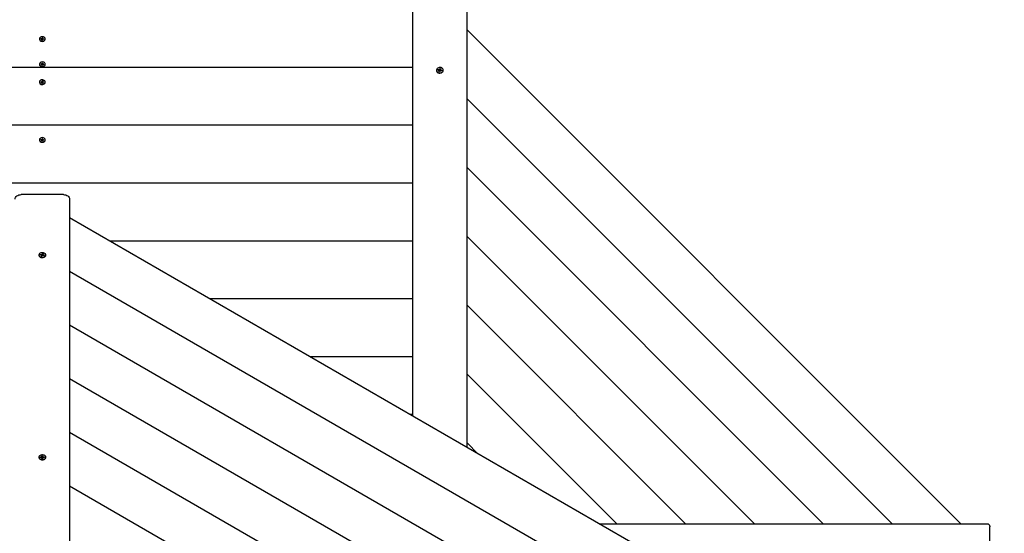
# Model space of a CAD drawing. Units: millimetres. Extents: x 7.5 to 28.2, y 8.3 to 24.
# Drawn here: x 15.8 to 17.4, y 17.4 to 18.2 of the extents above; entities that cross this region are included whole.
import ezdxf

# ---------------------------------------------------------------- set-up
doc = ezdxf.new("R2010")
doc.units = ezdxf.units.MM
doc.header["$LTSCALE"] = 165
doc.header["$PDSIZE"] = -1
doc.linetypes.add('SLD-Сплошная', pattern=[0])
doc.styles.get("Standard").update_dxf_attribs({"font": 'isocpeui.ttf'})
doc.dimstyles.new('ISO-25', dxfattribs={"dimtxt": 2.5, "dimasz": 2.5, "dimexe": 1.25, "dimexo": 0.625, "dimtad": 1, "dimtxsty": 'Standard', "dimcen": 2.5, "dimadec": 0, "dimazin": 0, "dimtfac": 1, "dimtmove": 0, "dimatfit": 3, "dimfxl": 1, "dimarcsym": 0})

# ---------------------------------------------------------------- blocks, each defined once
blk = doc.blocks.new('_D_26')
at = {"color": 0, "lineweight": -2, "transparency": 16777216}
for p, q in [((15.8893, 21.7113), (28.1674, 21.7113)), ((28.0024, 10.4408), (28.0024, 21.2163)), ((22.1798, 9.9458), (28.1674, 9.9458))]:
    blk.add_line(p, q, dxfattribs=at)
at = {"color": 0, "transparency": 16777216}
for points in [[(27.9199, 21.2163), (28.0849, 21.2163), (28.0024, 21.7113)], [(27.9199, 10.4408), (28.0849, 10.4408), (28.0024, 9.9458)]]:
    blk.add_solid(points, dxfattribs=at)
at = {"layer": 'Defpoints', "color": 0, "transparency": 16777216}
for p in [(15.8893, 21.7113), (28.0024, 21.7113), (22.1798, 9.9458)]:
    blk.add_point(p, dxfattribs=at)
at = {"color": 0, "transparency": 16777216, "insert": (27.2084, 15.7291), "char_height": 0.495, "attachment_point": 2, "rotation": 90}
blk.add_mtext('11,77м', dxfattribs=at)
blk = doc.blocks.new('*D30')
at = {"color": 0, "lineweight": -2, "transparency": 16777216}
for p, q in [((11.3323, 17.2642), (11.3323, 23.3429)), ((25.043, 15.2653), (25.043, 23.3429)), ((11.8273, 23.1779), (24.548, 23.1779))]:
    blk.add_line(p, q, dxfattribs=at)
at = {"color": 0, "transparency": 16777216}
for points in [[(11.8273, 23.2604), (11.8273, 23.0954), (11.3323, 23.1779)], [(24.548, 23.2604), (24.548, 23.0954), (25.043, 23.1779)]]:
    blk.add_solid(points, dxfattribs=at)
at = {"layer": 'Defpoints', "color": 0, "transparency": 16777216}
for p in [(25.043, 23.1779), (11.3323, 17.2642), (25.043, 15.2653)]:
    blk.add_point(p, dxfattribs=at)
at = {"color": 0, "transparency": 16777216, "insert": (18.1877, 23.6749), "char_height": 0.495, "attachment_point": 5}
blk.add_mtext('13,71м', dxfattribs=at)
blk = doc.blocks.new('*D31')
at = {"color": 0, "lineweight": -2, "transparency": 16777216}
for p, q in [((14.6693, 20.2113), (8.1978, 20.2113)), ((8.3628, 12.0288), (8.3628, 19.7163)), ((15.9128, 11.5338), (8.1978, 11.5338))]:
    blk.add_line(p, q, dxfattribs=at)
at = {"color": 0, "transparency": 16777216}
for points in [[(8.2803, 19.7163), (8.4453, 19.7163), (8.3628, 20.2113)], [(8.2803, 12.0288), (8.4453, 12.0288), (8.3628, 11.5338)]]:
    blk.add_solid(points, dxfattribs=at)
at = {"layer": 'Defpoints', "color": 0, "transparency": 16777216}
for p in [(8.3628, 20.2113), (14.6693, 20.2113), (15.9128, 11.5338)]:
    blk.add_point(p, dxfattribs=at)
at = {"color": 0, "transparency": 16777216, "insert": (7.8658, 15.8725), "char_height": 0.495, "attachment_point": 5, "rotation": 90}
blk.add_mtext('8,68м', dxfattribs=at)

msp = doc.modelspace()

# ---------------------------------------------------------------- linework, layer by layer
at = {"color": 7, "linetype": 'SLD-Сплошная', "lineweight": 25}
for p, q in [((16.4508, 18.2558), (16.4508, 17.5721)), ((16.5408, 17.5202), (16.5408, 18.2558)), ((17.3582, 17.3938), (16.5408, 18.2112)), ((15.833, 18.1963), (15.833, 18.1959)), ((15.8354, 18.1967), (15.8366, 18.1967)), ((15.8354, 18.196), (15.8354, 18.1967)), ((15.8361, 18.196), (15.8354, 18.1967)), ((15.8366, 18.1959), (15.8354, 18.196)), ((15.8365, 18.1954), (15.8369, 18.1958)), ((15.8372, 18.1956), (15.8365, 18.1954)), ((15.8367, 18.1973), (15.8373, 18.197)), ((15.837, 18.1968), (15.8367, 18.1973)), ((15.8372, 18.1944), (15.8373, 18.1954)), ((15.8382, 18.1944), (15.8372, 18.1944)), ((15.8373, 18.1944), (15.8373, 18.1954)), ((15.8374, 18.1972), (15.8375, 18.1982)), ((15.8374, 18.1959), (15.8375, 18.1982)), ((15.8374, 18.1956), (15.8384, 18.1956)), ((15.8375, 18.1982), (15.8385, 18.1981)), ((15.8383, 18.1953), (15.8382, 18.1944)), ((15.8385, 18.1981), (15.8384, 18.1972)), ((15.8384, 18.1972), (15.8384, 18.1958)), ((15.839, 18.1953), (15.8384, 18.1956)), ((15.8384, 18.1956), (15.8384, 18.1956)), ((15.8385, 18.1969), (15.8391, 18.1972)), ((15.8391, 18.1972), (15.8387, 18.1967)), ((15.8387, 18.1958), (15.839, 18.1953)), ((15.8402, 18.1958), (15.839, 18.1958)), ((15.8391, 18.1966), (15.8403, 18.1966)), ((15.8396, 18.1958), (15.8403, 18.1966)), ((15.8403, 18.1966), (15.8402, 18.1958)), ((15.8426, 18.1959), (15.8426, 18.1963)), ((15.8375, 18.1554), (15.8378, 18.1563)), ((15.8375, 18.154), (15.8378, 18.1563)), ((15.8378, 18.1563), (15.8387, 18.1562)), ((15.8387, 18.1562), (15.8385, 18.1553)), ((16.4508, 18.1491), (15.2248, 18.1491)), ((15.833, 18.1544), (15.833, 18.154)), ((15.8353, 18.1544), (15.8355, 18.1551)), ((15.8365, 18.1542), (15.8353, 18.1544)), ((15.8355, 18.1551), (15.8367, 18.1549)), ((15.8362, 18.1542), (15.8355, 18.1551)), ((15.8364, 18.1536), (15.8369, 18.1541)), ((15.8371, 18.1538), (15.8364, 18.1536)), ((15.8368, 18.1555), (15.8374, 18.1551)), ((15.8371, 18.155), (15.8368, 18.1555)), ((15.8369, 18.1526), (15.8371, 18.1536)), ((15.8379, 18.1525), (15.8369, 18.1526)), ((15.8371, 18.1526), (15.8371, 18.1536)), ((15.8375, 18.1538), (15.8385, 18.1537)), ((15.8381, 18.1534), (15.8379, 18.1525)), ((15.8388, 18.1533), (15.8383, 18.1537)), ((15.8385, 18.1552), (15.8385, 18.1537)), ((15.8386, 18.155), (15.8392, 18.1552)), ((15.8386, 18.1538), (15.8388, 18.1533)), ((15.8392, 18.1552), (15.8388, 18.1547)), ((15.8402, 18.1537), (15.8389, 18.1539)), ((15.8391, 18.1546), (15.8403, 18.1545)), ((15.8396, 18.1538), (15.8403, 18.1545)), ((15.8403, 18.1545), (15.8402, 18.1537)), ((15.8426, 18.154), (15.8426, 18.1544)), ((16.4901, 18.1446), (16.4901, 18.1441)), ((16.4923, 18.1446), (16.4926, 18.1457)), ((16.494, 18.1443), (16.4923, 18.1446)), ((16.4926, 18.1457), (16.4943, 18.1454)), ((16.493, 18.1452), (16.4926, 18.1457)), ((16.4936, 18.1444), (16.4931, 18.145)), ((16.4938, 18.1436), (16.4945, 18.1441)), ((16.4947, 18.1438), (16.4938, 18.1436)), ((16.4944, 18.1421), (16.4948, 18.1434)), ((16.4958, 18.1419), (16.4944, 18.1421)), ((16.4945, 18.1461), (16.4953, 18.1456)), ((16.4948, 18.1454), (16.4945, 18.1461)), ((16.4948, 18.142), (16.4948, 18.1436)), ((16.495, 18.1438), (16.4951, 18.1437)), ((16.4955, 18.146), (16.4959, 18.1473)), ((16.4955, 18.1442), (16.4956, 18.1443)), ((16.4956, 18.1443), (16.4958, 18.1463)), ((16.4956, 18.1443), (16.4969, 18.1441)), ((16.4958, 18.1466), (16.4959, 18.1473)), ((16.4961, 18.1432), (16.4958, 18.1419)), ((16.4959, 18.1473), (16.4973, 18.147)), ((16.4971, 18.143), (16.4964, 18.1435)), ((16.4968, 18.1437), (16.4971, 18.143)), ((16.4973, 18.147), (16.4969, 18.1457)), ((16.4969, 18.1456), (16.4969, 18.1438)), ((16.4969, 18.1453), (16.4979, 18.1456)), ((16.4979, 18.1456), (16.4972, 18.145)), ((16.499, 18.1435), (16.4974, 18.1437)), ((16.4977, 18.1448), (16.4993, 18.1445)), ((16.4984, 18.1436), (16.4988, 18.144)), ((16.4988, 18.1441), (16.4987, 18.1435)), ((16.4993, 18.1445), (16.499, 18.1435)), ((16.499, 18.1441), (16.4993, 18.1445)), ((16.5016, 18.1441), (16.5016, 18.1446)), ((15.833, 18.125), (15.833, 18.1246)), ((15.8353, 18.1247), (15.8354, 18.1255)), ((15.8366, 18.1246), (15.8353, 18.1247)), ((15.8354, 18.1255), (15.8366, 18.1254)), ((15.8361, 18.1247), (15.8354, 18.1255)), ((15.8365, 18.1241), (15.8369, 18.1246)), ((15.8372, 18.1243), (15.8365, 18.1241)), ((15.8367, 18.126), (15.8373, 18.1257)), ((15.837, 18.1255), (15.8367, 18.126)), ((15.8372, 18.1231), (15.8372, 18.1241)), ((15.8372, 18.1231), (15.8372, 18.1241)), ((15.8382, 18.1231), (15.8372, 18.1231)), ((15.8374, 18.1259), (15.8375, 18.1269)), ((15.8374, 18.1246), (15.8375, 18.1269)), ((15.8374, 18.1243), (15.8384, 18.1243)), ((15.8375, 18.1269), (15.8385, 18.1268)), ((15.8382, 18.124), (15.8382, 18.1231)), ((15.8385, 18.1268), (15.8384, 18.1259)), ((15.8384, 18.1258), (15.8384, 18.1244)), ((15.839, 18.124), (15.8384, 18.1243)), ((15.8384, 18.1243), (15.8384, 18.1242)), ((15.8385, 18.1256), (15.8391, 18.1258)), ((15.8386, 18.1245), (15.839, 18.124)), ((15.8391, 18.1258), (15.8387, 18.1254)), ((15.8402, 18.1245), (15.839, 18.1245)), ((15.8391, 18.1253), (15.8403, 18.1252)), ((15.8396, 18.1245), (15.8403, 18.1252)), ((15.8403, 18.1252), (15.8402, 18.1245)), ((15.8426, 18.1246), (15.8426, 18.125)), ((17.2443, 17.3938), (16.5408, 18.0973)), ((16.4508, 18.0534), (15.2248, 18.0534)), ((15.833, 18.0292), (15.833, 18.0288)), ((15.8353, 18.029), (15.8354, 18.0297)), ((15.8366, 18.0289), (15.8353, 18.029)), ((15.8354, 18.0297), (15.8366, 18.0297)), ((15.8361, 18.0289), (15.8354, 18.0297)), ((15.8365, 18.0283), (15.8369, 18.0288)), ((15.8372, 18.0286), (15.8365, 18.0283)), ((15.8367, 18.0302), (15.8373, 18.0299)), ((15.837, 18.0297), (15.8367, 18.0302)), ((15.8372, 18.0274), (15.8372, 18.0283)), ((15.8372, 18.0274), (15.8372, 18.0283)), ((15.8382, 18.0273), (15.8372, 18.0274)), ((15.8374, 18.0302), (15.8375, 18.0311)), ((15.8374, 18.0288), (15.8375, 18.0311)), ((15.8374, 18.0286), (15.8384, 18.0285)), ((15.8375, 18.0311), (15.8385, 18.0311)), ((15.8382, 18.0282), (15.8382, 18.0273)), ((15.8385, 18.0311), (15.8384, 18.0301)), ((15.8384, 18.0301), (15.8384, 18.0287)), ((15.839, 18.0282), (15.8384, 18.0285)), ((15.8384, 18.0285), (15.8384, 18.0285)), ((15.8385, 18.0298), (15.8391, 18.0301)), ((15.8386, 18.0287), (15.839, 18.0282)), ((15.8391, 18.0301), (15.8387, 18.0296)), ((15.8402, 18.0287), (15.839, 18.0288)), ((15.8391, 18.0295), (15.8403, 18.0295)), ((15.8396, 18.0287), (15.8403, 18.0295)), ((15.8403, 18.0295), (15.8402, 18.0287)), ((15.8426, 18.0288), (15.8426, 18.0292)), ((17.1304, 17.3938), (16.5408, 17.9834)), ((16.4508, 17.9576), (15.2248, 17.9576)), ((15.8728, 17.9386), (15.8028, 17.9386)), ((15.8828, 17.9311), (15.8828, 16.7912)), ((16.8626, 17.3344), (15.8828, 17.9001)), ((17.0165, 17.3938), (16.5408, 17.8694)), ((16.4508, 17.8618), (15.949, 17.8618)), ((15.8321, 17.8387), (15.8321, 17.8382)), ((15.8343, 17.8387), (15.8346, 17.8396)), ((15.836, 17.8385), (15.8343, 17.8387)), ((15.8346, 17.8396), (15.8363, 17.8394)), ((15.835, 17.8391), (15.8346, 17.8396)), ((15.8353, 17.8386), (15.8351, 17.8389)), ((15.8358, 17.8378), (15.8365, 17.8383)), ((15.8368, 17.838), (15.8358, 17.8378)), ((15.8364, 17.8365), (15.8368, 17.8376)), ((15.8378, 17.8363), (15.8364, 17.8365)), ((15.8365, 17.84), (15.8373, 17.8396)), ((15.8368, 17.8394), (15.8365, 17.84)), ((15.8368, 17.8365), (15.8368, 17.8378)), ((15.837, 17.8375), (15.8371, 17.8375)), ((15.8375, 17.8399), (15.8379, 17.841)), ((15.8375, 17.838), (15.8377, 17.84)), ((15.8375, 17.8379), (15.8375, 17.838)), ((15.8375, 17.838), (15.8388, 17.8378)), ((15.8378, 17.8403), (15.8379, 17.841)), ((15.8382, 17.8375), (15.8378, 17.8363)), ((15.8379, 17.841), (15.8392, 17.8408)), ((15.8392, 17.8373), (15.8384, 17.8378)), ((15.8388, 17.8396), (15.8388, 17.838)), ((15.8388, 17.838), (15.8392, 17.8373)), ((15.8392, 17.8408), (15.8389, 17.8397)), ((15.8389, 17.8394), (15.8399, 17.8396)), ((15.8399, 17.8396), (15.8392, 17.8391)), ((15.8411, 17.8377), (15.8394, 17.838)), ((15.8397, 17.8389), (15.8413, 17.8387)), ((15.8406, 17.8378), (15.8408, 17.838)), ((15.841, 17.8382), (15.8413, 17.8387)), ((15.8413, 17.8387), (15.8411, 17.8377)), ((15.8436, 17.8382), (15.8436, 17.8387)), ((16.7857, 17.29), (15.8828, 17.8113)), ((16.4508, 17.7661), (16.1149, 17.7661)), ((16.9026, 17.3938), (16.5408, 17.7555)), ((16.7089, 17.2456), (15.8828, 17.7225)), ((16.4508, 17.6703), (16.2807, 17.6703)), ((16.7887, 17.3938), (16.5408, 17.6416)), ((16.632, 17.2013), (15.8828, 17.6338)), ((16.4508, 17.5746), (16.4466, 17.5746)), ((16.5551, 17.1569), (15.8828, 17.545)), ((16.5586, 17.5099), (16.5408, 17.5277)), ((15.8321, 17.5041), (15.8321, 17.5036)), ((15.8344, 17.5045), (15.8361, 17.5045)), ((15.8344, 17.5036), (15.8344, 17.5045)), ((15.8347, 17.504), (15.8344, 17.5045)), ((15.8349, 17.504), (15.8348, 17.5036)), ((15.8348, 17.5036), (15.8348, 17.5036)), ((15.8351, 17.5036), (15.8349, 17.5038)), ((15.836, 17.5052), (15.8369, 17.5049)), ((15.8366, 17.5046), (15.836, 17.5052)), ((15.837, 17.5064), (15.8384, 17.5064)), ((15.8371, 17.5053), (15.837, 17.5064)), ((15.8371, 17.5033), (15.8371, 17.5052)), ((15.8384, 17.5064), (15.8385, 17.5053)), ((15.8384, 17.5057), (15.8384, 17.5064)), ((15.8385, 17.5034), (15.8384, 17.5054)), ((15.8386, 17.5049), (15.8395, 17.5053)), ((15.8395, 17.5053), (15.839, 17.5047)), ((15.8395, 17.5046), (15.8412, 17.5047)), ((15.8413, 17.5037), (15.8396, 17.5037)), ((15.8405, 17.5037), (15.8407, 17.504)), ((15.8408, 17.5037), (15.8407, 17.5042)), ((15.8409, 17.5042), (15.8412, 17.5047)), ((15.8412, 17.5047), (15.8413, 17.5037)), ((15.8436, 17.5036), (15.8436, 17.5041)), ((15.8361, 17.5036), (15.8344, 17.5036)), ((15.8362, 17.5029), (15.8366, 17.5035)), ((15.837, 17.5033), (15.8362, 17.5029)), ((15.8371, 17.5033), (15.8385, 17.5034)), ((15.8373, 17.5018), (15.8372, 17.5029)), ((15.8387, 17.5018), (15.8373, 17.5018)), ((15.8385, 17.5034), (15.8385, 17.5033)), ((15.8386, 17.503), (15.8386, 17.5018)), ((15.8386, 17.503), (15.8387, 17.5018)), ((15.8396, 17.503), (15.8387, 17.5033)), ((15.8391, 17.5036), (15.8396, 17.503)), ((16.4783, 17.1125), (15.8828, 17.4563)), ((16.7597, 17.3938), (17.4029, 17.3938)), ((17.4061, 17.3088), (17.4061, 17.3888))]:
    msp.add_line(p, q, dxfattribs=at)
at = {"color": 7, "linetype": 'SLD-Сплошная', "lineweight": 25, "flags": 128}
for points in [[(15.833, 18.1965), (15.8331, 18.1955), (15.8336, 18.1945), (15.8344, 18.1937), (15.8354, 18.1931), (15.8366, 18.1927), (15.8379, 18.1926), (15.8392, 18.1927), (15.8404, 18.1932), (15.8414, 18.1938), (15.8421, 18.1946), (15.8425, 18.1956), (15.8426, 18.1966), (15.8423, 18.1976), (15.8417, 18.1984), (15.8408, 18.1992), (15.8397, 18.1997), (15.8384, 18.1999), (15.8371, 18.1999), (15.8358, 18.1996), (15.8347, 18.1991), (15.8339, 18.1983), (15.8333, 18.1974), (15.833, 18.1965)], [(15.833, 18.1959), (15.8331, 18.1951), (15.8336, 18.1941), (15.8344, 18.1933), (15.8354, 18.1927), (15.8366, 18.1923), (15.8379, 18.1922), (15.8392, 18.1924), (15.8404, 18.1928), (15.8414, 18.1934), (15.8421, 18.1942), (15.8425, 18.1952), (15.8426, 18.1959)], [(15.8331, 18.155), (15.8331, 18.154), (15.8334, 18.1531), (15.834, 18.1522), (15.8349, 18.1515), (15.8361, 18.151), (15.8373, 18.1508), (15.8386, 18.1508), (15.8399, 18.1511), (15.841, 18.1516), (15.8418, 18.1524), (15.8424, 18.1533), (15.8426, 18.1543), (15.8425, 18.1553), (15.842, 18.1562), (15.8412, 18.157), (15.8402, 18.1576), (15.839, 18.158), (15.8377, 18.1581), (15.8364, 18.1579), (15.8352, 18.1575), (15.8342, 18.1568), (15.8335, 18.156), (15.8331, 18.155)], [(15.833, 18.154), (15.8331, 18.1537), (15.8334, 18.1527), (15.834, 18.1518), (15.8349, 18.1511), (15.8361, 18.1506), (15.8373, 18.1504), (15.8386, 18.1504), (15.8399, 18.1507), (15.841, 18.1512), (15.8418, 18.152), (15.8424, 18.1529), (15.8426, 18.1539), (15.8426, 18.154)], [(15.8385, 18.1537), (15.8385, 18.1536), (15.8385, 18.1536)], [(16.4946, 18.1403), (16.496, 18.1402), (16.4974, 18.1403), (16.4987, 18.1408), (16.4999, 18.1414), (16.5008, 18.1423), (16.5013, 18.1433), (16.5016, 18.1444), (16.5014, 18.1455), (16.501, 18.1466), (16.5001, 18.1475), (16.4991, 18.1482), (16.4978, 18.1487), (16.4964, 18.1489), (16.4949, 18.1489), (16.4936, 18.1486), (16.4923, 18.148), (16.4913, 18.1473), (16.4906, 18.1463), (16.4902, 18.1453), (16.4901, 18.1442), (16.4904, 18.1431), (16.4911, 18.1421), (16.492, 18.1413), (16.4932, 18.1406), (16.4946, 18.1403)], [(16.4929, 18.1445), (16.493, 18.1449), (16.4931, 18.1452)], [(16.4946, 18.1398), (16.496, 18.1397), (16.4974, 18.1399), (16.4987, 18.1403), (16.4999, 18.141), (16.5008, 18.1419), (16.5013, 18.1429), (16.5016, 18.144), (16.5016, 18.1441)], [(16.4958, 18.1464), (16.4963, 18.1464), (16.497, 18.1462)], [(16.4969, 18.1438), (16.4969, 18.1438), (16.4969, 18.1437)], [(15.8375, 18.1213), (15.8388, 18.1214), (15.84, 18.1217), (15.8411, 18.1223), (15.8419, 18.1231), (15.8424, 18.124), (15.8426, 18.125), (15.8424, 18.126), (15.8419, 18.1269), (15.8411, 18.1277), (15.84, 18.1282), (15.8388, 18.1286), (15.8375, 18.1286), (15.8362, 18.1284), (15.8351, 18.128), (15.8341, 18.1273), (15.8334, 18.1264), (15.8331, 18.1255), (15.8331, 18.1245), (15.8334, 18.1235), (15.8341, 18.1226), (15.8351, 18.122), (15.8362, 18.1215), (15.8375, 18.1213)], [(15.8375, 18.1209), (15.8388, 18.121), (15.84, 18.1213), (15.8411, 18.1219), (15.8419, 18.1227), (15.8424, 18.1236), (15.8426, 18.1246), (15.8426, 18.1246)], [(15.8375, 18.0255), (15.8388, 18.0256), (15.84, 18.0259), (15.8411, 18.0265), (15.8419, 18.0273), (15.8424, 18.0282), (15.8426, 18.0292), (15.8424, 18.0302), (15.8419, 18.0311), (15.8411, 18.0319), (15.84, 18.0325), (15.8388, 18.0328), (15.8375, 18.0329), (15.8362, 18.0327), (15.8351, 18.0322), (15.8341, 18.0315), (15.8334, 18.0307), (15.8331, 18.0297), (15.8331, 18.0287), (15.8334, 18.0277), (15.8341, 18.0269), (15.8351, 18.0262), (15.8362, 18.0257), (15.8375, 18.0255)], [(15.8375, 18.0252), (15.8388, 18.0252), (15.84, 18.0256), (15.8411, 18.0261), (15.8419, 18.0269), (15.8424, 18.0278), (15.8426, 18.0288), (15.8426, 18.0288)], [(15.7928, 17.9311), (15.793, 17.9326), (15.7936, 17.934), (15.7945, 17.9353), (15.7958, 17.9364), (15.7973, 17.9373), (15.799, 17.938), (15.8009, 17.9384), (15.8028, 17.9386)], [(15.8728, 17.9386), (15.8748, 17.9384), (15.8767, 17.938), (15.8784, 17.9373), (15.8799, 17.9364), (15.8811, 17.9353), (15.8821, 17.934), (15.8826, 17.9326), (15.8828, 17.9311)], [(15.8366, 17.8349), (15.8381, 17.8348), (15.8395, 17.835), (15.8408, 17.8354), (15.8419, 17.836), (15.8428, 17.8368), (15.8434, 17.8376), (15.8436, 17.8386), (15.8434, 17.8396), (15.8429, 17.8405), (15.8421, 17.8413), (15.841, 17.8419), (15.8397, 17.8423), (15.8383, 17.8425), (15.8369, 17.8425), (15.8355, 17.8422), (15.8343, 17.8417), (15.8332, 17.841), (15.8325, 17.8402), (15.8321, 17.8392), (15.8321, 17.8383), (15.8324, 17.8373), (15.8331, 17.8365), (15.8341, 17.8358), (15.8353, 17.8352), (15.8366, 17.8349)], [(15.8321, 17.8382), (15.8321, 17.8378), (15.8324, 17.8369), (15.8331, 17.836), (15.8341, 17.8353), (15.8353, 17.8348), (15.8366, 17.8344)], [(15.8351, 17.8391), (15.835, 17.8389), (15.8349, 17.8386)], [(15.8366, 17.8344), (15.8381, 17.8344), (15.8395, 17.8345), (15.8408, 17.8349), (15.8419, 17.8355), (15.8428, 17.8363), (15.8434, 17.8372), (15.8436, 17.8381), (15.8436, 17.8382)], [(15.839, 17.8401), (15.8383, 17.8402), (15.8377, 17.8402)], [(15.8408, 17.8378), (15.8408, 17.8382), (15.8408, 17.8383)], [(15.838, 17.5003), (15.8395, 17.5004), (15.8408, 17.5008), (15.8419, 17.5014), (15.8428, 17.5022), (15.8434, 17.5031), (15.8436, 17.504), (15.8434, 17.505), (15.8429, 17.5059), (15.8421, 17.5067), (15.841, 17.5073), (15.8397, 17.5077), (15.8383, 17.5079), (15.8369, 17.5079), (15.8355, 17.5076), (15.8343, 17.5071), (15.8333, 17.5065), (15.8325, 17.5056), (15.8321, 17.5047), (15.8321, 17.5037), (15.8324, 17.5028), (15.8331, 17.5019), (15.8341, 17.5012), (15.8352, 17.5007), (15.8366, 17.5004), (15.838, 17.5003)], [(15.8321, 17.5036), (15.8321, 17.5032), (15.8324, 17.5023), (15.8331, 17.5015), (15.8341, 17.5007), (15.8352, 17.5002), (15.8366, 17.4999), (15.838, 17.4998)], [(15.838, 17.4998), (15.8395, 17.4999), (15.8408, 17.5003), (15.8419, 17.5009), (15.8428, 17.5017), (15.8434, 17.5026), (15.8436, 17.5035), (15.8436, 17.5036)], [(17.4029, 17.3938), (17.4035, 17.3937), (17.4041, 17.3934), (17.4047, 17.3929), (17.4052, 17.3923), (17.4056, 17.3916), (17.4059, 17.3907), (17.406, 17.3898), (17.4061, 17.3888)]]:
    msp.add_lwpolyline(points, dxfattribs=at)
at = {"color": 7, "linetype": 'SLD-Сплошная', "lineweight": 25}
for centre, radius, start, end in [((15.8367, 18.1976), 0.000914, 267.5599, 291.0327), ((15.8365, 18.195), 0.000891, 64.1307, 87.9589), ((15.8368, 18.1954), 0.000449, 356.5808, 34.5126), ((15.8369, 18.1973), 0.000472, 318.7327, 355.3835), ((15.8369, 18.1958), 0.000509, 317.0577, 343.648), ((15.8387, 18.1953), 0.000473, 138.7676, 175.3487), ((15.8388, 18.1972), 0.000451, 176.6529, 214.4153), ((15.8391, 18.1975), 0.000883, 244.0229, 268.0667), ((15.839, 18.1949), 0.000916, 87.5477, 110.9723), ((15.8364, 18.1534), 0.000839, 57.9836, 82.8512), ((15.8368, 18.1559), 0.000938, 262.3861, 285.4215), ((15.8367, 18.1536), 0.000435, 347.3342, 26.0108), ((15.8369, 18.1541), 0.000657, 287.9406, 332.6876), ((15.837, 18.1555), 0.000511, 311.4436, 346.1602), ((15.8386, 18.1533), 0.000511, 131.4328, 166.171), ((15.839, 18.1552), 0.000433, 167.224, 206.0738), ((15.8388, 18.153), 0.000929, 82.2743, 105.5333), ((15.8392, 18.1555), 0.000833, 237.9304, 262.9756), ((16.4949, 18.1446), 0.0048, 185.8985, 266.5768), ((16.4938, 18.1432), 0.00115, 55.3837, 80.8332), ((16.4945, 18.1467), 0.00132, 260.2221, 283.3328), ((16.4942, 18.1436), 0.000612, 343.5924, 22.4209), ((16.4945, 18.1448), 0.00121, 281.3444, 294.4069), ((16.4947, 18.1445), 0.000818, 295.0591, 341.3455), ((16.4948, 18.1462), 0.000747, 308.5981, 342.5623), ((16.4968, 18.1429), 0.000748, 128.635, 162.535), ((16.4971, 18.1424), 0.00133, 80.2592, 103.2957), ((16.4975, 18.1456), 0.00061, 163.5579, 202.4924), ((16.4979, 18.1459), 0.00116, 235.4531, 260.7537), ((15.8372, 18.1251), 0.00422, 187.3158, 273.948), ((15.8367, 18.1263), 0.000914, 266.75, 290.2626), ((15.8365, 18.1238), 0.00088, 63.2508, 87.3227), ((15.8368, 18.1241), 0.000448, 355.3414, 33.3001), ((15.8369, 18.1245), 0.000519, 311.5906, 342.3908), ((15.8369, 18.126), 0.000479, 317.7616, 354.0295), ((15.8387, 18.124), 0.000479, 137.7616, 174.0295), ((15.8389, 18.1258), 0.000448, 175.324, 213.2944), ((15.839, 18.1236), 0.000921, 86.8756, 110.2096), ((15.8391, 18.1262), 0.000882, 243.2764, 267.2876), ((15.8372, 18.0294), 0.00421, 187.3133, 273.9505), ((15.8367, 18.0306), 0.000921, 266.8674, 290.1814), ((15.8365, 18.028), 0.000883, 63.2679, 87.2696), ((15.8368, 18.0283), 0.000447, 355.3223, 33.3077), ((15.8369, 18.0288), 0.000519, 311.6057, 342.4026), ((15.8369, 18.0302), 0.000478, 317.7214, 354.051), ((15.8387, 18.0282), 0.000478, 137.7214, 174.051), ((15.8389, 18.0301), 0.000447, 175.3146, 213.3269), ((15.839, 18.0279), 0.000915, 86.7798, 110.2691), ((15.8391, 18.0304), 0.000877, 243.1924, 267.3357), ((15.8358, 17.8372), 0.00127, 59.8412, 82.5453), ((15.8365, 17.8409), 0.00151, 261.9328, 282.1129), ((15.8363, 17.8378), 0.000473, 342.4512, 26.5848), ((15.8365, 17.8387), 0.00133, 281.9147, 292.0608), ((15.8368, 17.8382), 0.000745, 291.5512, 338.6757), ((15.8369, 17.8401), 0.000648, 304.8787, 340.598), ((15.8388, 17.8372), 0.000648, 124.8657, 160.611), ((15.8393, 17.8396), 0.000472, 162.3782, 206.6579), ((15.8392, 17.8365), 0.00152, 81.9545, 102.0921), ((15.8398, 17.8402), 0.00127, 239.82, 262.5665), ((15.8361, 17.5059), 0.00141, 271.0648, 292.2382), ((15.8366, 17.5052), 0.00051, 320.1844, 2.1542), ((15.8378, 17.5012), 0.00444, 82.3748, 100.1434), ((15.839, 17.5053), 0.000543, 184.6193, 224.8799), ((15.8395, 17.5061), 0.00146, 250.9802, 271.6446), ((15.8396, 17.5023), 0.00141, 91.0877, 112.2412), ((15.8362, 17.5021), 0.00145, 70.9484, 91.6803), ((15.8367, 17.5029), 0.000542, 4.5898, 44.9094), ((15.839, 17.5033), 0.000532, 184.4199, 220.8892), ((15.8391, 17.503), 0.000511, 140.1856, 182.165)]:
    msp.add_arc(centre, radius, start, end, dxfattribs=at)
for centre, major_axis, ratio, start_param, end_param in [((15.8365, 18.1954), (-0.00058, 0.00565), 0.077689, 4.733952, 4.787042), ((15.8367, 18.1973), (-0.00068, 0.0051), 0.051138, 4.377766, 4.608417), ((15.8367, 18.1973), (0.00037, 0.0058), 0.10784, 4.434554, 4.667078), ((15.8367, 18.1959), (0.00003, 0.00136), 0.531813, 4.54486, 4.703389), ((15.8391, 18.1958), (0.00003, 0.00136), 0.531813, 1.561797, 1.720325), ((15.8391, 18.1972), (-0.00031, 0.00583), 0.112871, 1.60822, 1.870019), ((15.8391, 18.1972), (0.00064, 0.00505), 0.065651, 1.67166, 1.93346), ((15.839, 18.1953), (0.00062, 0.0056), 0.067964, 1.489843, 1.545885), ((15.8364, 18.1536), (-0.00052, 0.0057), 0.087926, 4.728544, 4.779147), ((15.8368, 18.1555), (-0.0007, 0.00516), 0.034078, 4.344743, 4.606543), ((15.8368, 18.1555), (0.00043, 0.00576), 0.100743, 4.396339, 4.658138), ((15.8368, 18.1541), (0.0001, 0.00136), 0.529027, 4.523634, 4.682163), ((15.8388, 18.1533), (0.00066, 0.00554), 0.055554, 1.483134, 1.535822), ((15.8392, 18.1552), (-0.00023, 0.00585), 0.117501, 1.598812, 1.792825), ((15.8392, 18.1552), (0.0006, 0.00499), 0.08217, 1.666167, 1.844968), ((16.4938, 18.1436), (-0.00071, 0.00808), 0.091707, 4.72597, 4.775817), ((16.4945, 18.1461), (-0.00101, 0.00734), 0.027219, 4.371986, 4.606289), ((16.4945, 18.1461), (0.00065, 0.00813), 0.097511, 4.420324, 4.654627), ((16.4971, 18.143), (0.00095, 0.0078), 0.050237, 1.480648, 1.543728), ((16.4979, 18.1456), (-0.00028, 0.00828), 0.118988, 1.594966, 1.785925), ((16.4979, 18.1456), (0.00081, 0.00702), 0.08863, 1.66336, 1.839475), ((15.8365, 18.1241), (-0.00057, 0.00566), 0.079186, 4.733289, 4.785976), ((15.8367, 18.126), (-0.00068, 0.00511), 0.048766, 4.379415, 4.608046), ((15.8367, 18.126), (0.00038, 0.0058), 0.106931, 4.432154, 4.665816), ((15.8367, 18.1246), (0.00004, 0.00136), 0.531605, 4.541931, 4.70046), ((15.8391, 18.1245), (0.00004, 0.00136), 0.531605, 1.558868, 1.717396), ((15.8391, 18.1258), (-0.00029, 0.00583), 0.113596, 1.606923, 1.868722), ((15.8391, 18.1258), (0.00064, 0.00504), 0.067984, 1.671019, 1.932818), ((15.839, 18.124), (0.00062, 0.00559), 0.066305, 1.488866, 1.545471), ((15.8365, 18.0283), (-0.00057, 0.00566), 0.079186, 4.733289, 4.785976), ((15.8367, 18.0302), (-0.00068, 0.00511), 0.048766, 4.379415, 4.608046), ((15.8367, 18.0302), (0.00038, 0.0058), 0.106931, 4.432154, 4.665816), ((15.8367, 18.0288), (0.00004, 0.00136), 0.531605, 4.541931, 4.70046), ((15.8391, 18.0287), (0.00004, 0.00136), 0.531605, 1.558868, 1.717396), ((15.8391, 18.0301), (-0.00029, 0.00583), 0.113596, 1.606923, 1.868722), ((15.8391, 18.0301), (0.00064, 0.00504), 0.067984, 1.671019, 1.932818), ((15.839, 18.0282), (0.00062, 0.00559), 0.066305, 1.488866, 1.545471), ((15.8358, 17.8378), (-0.00073, 0.00918), 0.078686, 4.723102, 4.761731), ((15.8365, 17.84), (-0.001, 0.00852), 0.027979, 4.398182, 4.632485), ((15.8365, 17.84), (0.00065, 0.00923), 0.085745, 4.434411, 4.668714), ((15.8392, 17.8373), (0.00095, 0.00894), 0.042839, 1.502354, 1.555775), ((15.8399, 17.8396), (-0.0003, 0.00936), 0.104757, 1.590132, 1.737683), ((15.8399, 17.8396), (0.00081, 0.00826), 0.076384, 1.640004, 1.769868), ((15.836, 17.5052), (-0.00091, 0.00836), 0.05718, 4.456034, 4.636682), ((15.836, 17.5052), (0.00045, 0.00932), 0.09873, 4.498281, 4.682777), ((15.8395, 17.5053), (-0.00052, 0.00929), 0.095319, 1.604779, 1.781623), ((15.8395, 17.5053), (0.00094, 0.00841), 0.048439, 1.648397, 1.821204), ((15.8362, 17.5029), (-0.00088, 0.00905), 0.058983, 4.730734, 4.773756), ((15.8396, 17.503), (0.00083, 0.00909), 0.065419, 1.512874, 1.554209)]:
    msp.add_ellipse(centre, major_axis=major_axis, ratio=ratio, start_param=start_param, end_param=end_param, dxfattribs=at)

# ---------------------------------------------------------------- dimensions: what is measured, and where the dimension line sits
dim = msp.add_linear_dim(base=(25.043, 23.1779), p1=(11.3323, 17.2642), p2=(25.043, 15.2653), dimstyle='ISO-25', override={"dimtxt": 0.495, "dimasz": 0.495, "dimexe": 0.165, "dimexo": 0, "dimgap": 0.2, "dimzin": 1, "dimpost": 'м', "dimtdec": 3, "dimtzin": 1})
dim.commit()
dim.dimension.update_dxf_attribs({"geometry": '*D30', "text_midpoint": (18.1877, 23.6749)})
at = {"color": 251, "true_color": 0x636466}
dim = msp.add_linear_dim(base=(28.0024, 21.7113), p1=(22.1798, 9.9458), p2=(15.8893, 21.7113), angle=90, dimstyle='ISO-25', override={"dimtxt": 0.495, "dimasz": 0.495, "dimexe": 0.165, "dimexo": 0, "dimgap": 0.2, "dimzin": 1, "dimpost": 'м', "dimtdec": 3, "dimtzin": 1}, dxfattribs=at)
dim.commit()
dim.dimension.update_dxf_attribs({"geometry": '_D_26', "text_midpoint": (28.0024, 15.7291), "dimtype": 160})
dim = msp.add_linear_dim(base=(8.3628, 20.2113), p1=(15.9128, 11.5338), p2=(14.6693, 20.2113), angle=90, dimstyle='ISO-25', override={"dimtxt": 0.495, "dimasz": 0.495, "dimexe": 0.165, "dimexo": 0, "dimgap": 0.2, "dimtih": 0, "dimtoh": 0, "dimzin": 1, "dimpost": 'м', "dimtdec": 3, "dimtzin": 1})
dim.commit()
dim.dimension.update_dxf_attribs({"geometry": '*D31', "text_midpoint": (7.8658, 15.8725)})

doc.saveas('drawing.dxf')
